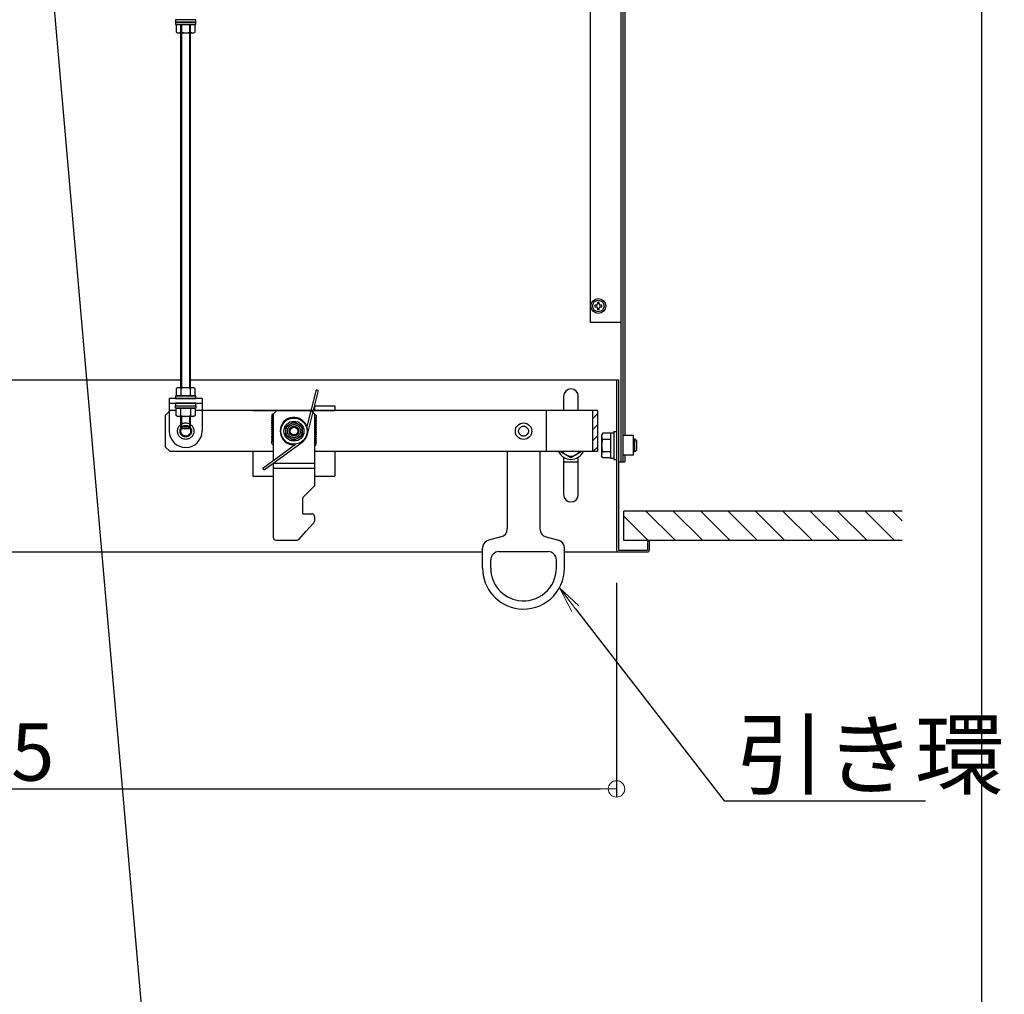
# Model space of a CAD drawing. Extents: x 9397 to 13397, y 1612 to 4382.
# Drawn here: x 11358 to 11658, y 3156 to 3453 of the extents above; entities that cross this region are included whole.
import ezdxf
from ezdxf import colors
from ezdxf.entities.mleader import LeaderData, LeaderLine
from ezdxf.math import Vec2, Vec3

# ---------------------------------------------------------------- set-up
doc = ezdxf.new("R2010")
doc.units = 0
doc.header["$LTSCALE"] = 10
doc.header["$MEASUREMENT"] = 0
doc.linetypes.add('KIN-HIDDEN2', pattern=[4.5, 3, -1.5])
doc.layers.get('0').update_dxf_attribs({"color": 4, "linetype": 'CONTINUOUS'})
doc.layers.get('DEFPOINTS').update_dxf_attribs({"linetype": 'CONTINUOUS'})
for name, color, linetype in [('5', 1, 'CONTINUOUS'), ('CYA', 4, 'CONTINUOUS'), ('CYA_M', 4, 'CONTINUOUS'), ('GRE_M', 3, 'CONTINUOUS'), ('GRE_SS', 84, 'CONTINUOUS'), ('GRE_SSD', 83, 'KIN-HIDDEN2'), ('PARTS3', 101, 'CONTINUOUS'), ('RED_M', 1, 'CONTINUOUS'), ('RED_SS', 13, 'CONTINUOUS'), ('SUNPO', 9, 'CONTINUOUS'), ('YEL_M', 2, 'CONTINUOUS'), ('YEL_SSD', 53, 'KIN-HIDDEN2')]:
    doc.layers.add(name, color=color, linetype=linetype)
doc.layers.add('6寸法', color=11, linetype='CONTINUOUS', lineweight=5)
doc.layers.add('sunpou', color=7, linetype='CONTINUOUS', lineweight=18)
doc.styles.get("Standard").update_dxf_attribs({"font": 'simplex.shx', "width": 0.7, "bigfont": 'bigfont.shx'})
doc.dimstyles.new('一般寸法', dxfattribs={"dimscale": 5, "dimtxt": 3.5, "dimasz": 1, "dimexe": 0.5, "dimexo": 2, "dimgap": 0.5, "dimtad": 1, "dimdec": 1, "dimzin": 9, "dimdsep": 46, "dimtxsty": 'Standard', "dimblk1": 'ORIGIN', "dimblk2": 'ORIGIN', "dimsah": 1, "dimcen": 1, "dimclrd": 11, "dimclre": 11, "dimclrt": 2, "dimadec": 0, "dimazin": 2, "dimtfac": 1, "dimtdec": 1, "dimtmove": 2, "dimatfit": 3, "dimldrblk": 'OPEN', "dimfxl": 0, "dimtolj": 1, "dimtzin": 9, "dimarcsym": 0})

# ---------------------------------------------------------------- blocks, each defined once
blk = doc.blocks.new('_ORIGIN')
at = {"color": 0, "linetype": 'ByBlock'}
blk.add_line((0, 0), (-1, 0), dxfattribs=at)
blk.add_circle((0, 0), 0.5, dxfattribs=at)
blk = doc.blocks.new('*D157')
at = {"layer": 'DEFPOINTS', "color": 0, "transparency": 16777216}
for p in [(11157.76, 3291.69), (11540.26, 3291.69), (11540.26, 3218.86)]:
    blk.add_point(p, dxfattribs=at)
at = {"layer": 'sunpou', "color": 11, "lineweight": -2, "transparency": 16777216}
for p, q in [((11157.76, 3281.69), (11157.76, 3216.36)), ((11540.26, 3281.69), (11540.26, 3216.36)), ((11162.76, 3218.86), (11535.26, 3218.86))]:
    blk.add_line(p, q, dxfattribs=at)
at = {"layer": 'sunpou', "color": 11, "lineweight": -2, "transparency": 16777216, "xscale": 5, "yscale": 5, "zscale": 5, "rotation": 180}
blk.add_blockref('_ORIGIN', (11157.76, 3218.86), dxfattribs=at)
at = {"layer": 'sunpou', "color": 11, "lineweight": -2, "transparency": 16777216, "xscale": 5, "yscale": 5, "zscale": 5}
blk.add_blockref('_ORIGIN', (11540.26, 3218.86), dxfattribs=at)
at = {"layer": 'sunpou', "color": 2, "transparency": 16777216, "insert": (11349.01, 3230.11), "char_height": 17.5, "attachment_point": 5}
blk.add_mtext('\\A1;765', dxfattribs=at)
blk = doc.blocks.new('_OPEN')
at = {"color": 0, "linetype": 'ByBlock'}
for p, q in [((-1, 0.167), (0, 0)), ((0, 0), (-1, -0.167)), ((0, 0), (-1, 0))]:
    blk.add_line(p, q, dxfattribs=at)
blk = doc.blocks.new('AWD_20')
at = {"layer": 'PARTS3'}
blk.add_line((-9.375, 0), (9.375, 0), dxfattribs=at)
for centre, end in [((-8.125, 0), 180), ((-6.875, 0), 120), ((-5.625, 0), 120), ((-4.375, 0), 120), ((-3.125, 0), 120), ((-1.875, 0), 120), ((-0.625, 0), 120), ((0.625, 0), 120), ((1.875, 0), 120), ((3.125, 0), 120), ((4.375, 0), 120), ((5.625, 0), 120), ((6.875, 0), 120), ((8.125, 0), 120)]:
    blk.add_arc(centre, 1.25, 0, end, dxfattribs=at)
blk = doc.blocks.new('*D127')
at = {"layer": 'DEFPOINTS', "color": 0, "transparency": 16777216}
for p in [(11186.41, 3589.41), (11370.77, 2018.71), (11651.59, 2018.71)]:
    blk.add_point(p, dxfattribs=at)
at = {"layer": 'sunpou', "color": 11, "lineweight": -2, "transparency": 16777216}
for p, q in [((11196.41, 3589.41), (11654.09, 3589.41)), ((11651.59, 3584.41), (11651.59, 2023.71)), ((11380.77, 2018.71), (11654.09, 2018.71))]:
    blk.add_line(p, q, dxfattribs=at)
at = {"layer": 'sunpou', "color": 11, "lineweight": -2, "transparency": 16777216, "xscale": 5, "yscale": 5, "zscale": 5}
for p, rotation in [((11651.59, 3589.41), 90), ((11651.59, 2018.71), 270)]:
    blk.add_blockref('_ORIGIN', p, dxfattribs=dict(at, rotation=rotation))
at = {"layer": 'sunpou', "color": 2, "transparency": 16777216, "insert": (11640.34, 2804.06), "char_height": 17.5, "attachment_point": 5, "rotation": 90}
blk.add_mtext('\\A1;3141', dxfattribs=at)
blk = doc.blocks.new('*D128')
at = {"layer": 'DEFPOINTS', "color": 0, "transparency": 16777216}
for p in [(11186.41, 3589.41), (11493.63, 2029.46), (11370.77, 2018.71)]:
    blk.add_point(p, dxfattribs=at)
at = {"layer": 'sunpou', "color": 11, "lineweight": -2, "transparency": 16777216}
for p, q in [((11196.38, 3590.28), (11358.34, 3604.45)), ((11356.29, 3599.25), (11493.19, 2034.44)), ((11380.73, 2019.58), (11496.12, 2029.68))]:
    blk.add_line(p, q, dxfattribs=at)
at = {"layer": 'sunpou', "color": 11, "lineweight": -2, "transparency": 16777216, "xscale": 5, "yscale": 5, "zscale": 5}
for p, rotation in [((11355.85, 3604.23), 94.99999999997364), ((11493.63, 2029.46), 274.9999999999736)]:
    blk.add_blockref('_ORIGIN', p, dxfattribs=dict(at, rotation=rotation))
at = {"layer": 'sunpou', "color": 2, "transparency": 16777216, "insert": (11435.95, 2817.83), "char_height": 17.5, "attachment_point": 5, "rotation": 275}
blk.add_mtext('\\A1;3162', dxfattribs=at)
blk = doc.blocks.new('*D129')
at = {"layer": 'DEFPOINTS', "color": 0, "transparency": 16777216}
for p in [(11251.22, 3385.1), (11453.78, 2025.97), (11370.77, 2018.71)]:
    blk.add_point(p, dxfattribs=at)
at = {"layer": 'sunpou', "color": 11, "lineweight": -2, "transparency": 16777216}
for p, q in [((11261.18, 3385.98), (11336.72, 3392.59)), ((11334.67, 3387.39), (11453.34, 2030.95)), ((11380.73, 2019.58), (11456.27, 2026.19))]:
    blk.add_line(p, q, dxfattribs=at)
at = {"layer": 'sunpou', "color": 11, "lineweight": -2, "transparency": 16777216, "xscale": 5, "yscale": 5, "zscale": 5}
for p, rotation in [((11334.23, 3392.37), 94.99999999999983), ((11453.78, 2025.97), 274.9999999999998)]:
    blk.add_blockref('_ORIGIN', p, dxfattribs=dict(at, rotation=rotation))
at = {"layer": 'sunpou', "color": 2, "transparency": 16777216, "insert": (11405.21, 2710.15), "char_height": 17.5, "attachment_point": 5, "rotation": 275}
blk.add_mtext('\\A1;2743', dxfattribs=at)

msp = doc.modelspace()

# ---------------------------------------------------------------- hatches: boundary and pattern name
at = {"layer": 'GRE_SS'}
h = msp.add_hatch(dxfattribs=at)
h.set_pattern_fill('ANSI31', color=256, scale=0.75, style=0)
h.set_pattern_definition([(45, (10639.3006, 2848.9394), (-1.683798, 1.683798), [])])
h.paths.add_polyline_path([(11532.915, 3331.103), (11534.415, 3331.103), (11534.415, 3334.193), (11532.915, 3334.193)])
h.paths.add_polyline_path([(11534.415, 3331.103), (11532.915, 3331.103), (11532.915, 3321.693), (11534.415, 3321.693)])

# ---------------------------------------------------------------- linework, layer by layer
at = {"layer": '5', "linetype": 'Continuous', "ltscale": 0.5}
for p, q in [((11627.351, 3303.593), (11542.446, 3303.593)), ((11542.446, 3294.593), (11542.446, 3303.593)), ((11627.351, 3294.593), (11542.446, 3294.593))]:
    msp.add_line(p, q, dxfattribs=at)
at = {"layer": '5', "color": 5, "linetype": 'Continuous', "ltscale": 0.5}
for p, q in [((11549.217, 3303.593), (11558.217, 3294.593)), ((11557.57, 3303.593), (11566.57, 3294.593)), ((11565.923, 3303.593), (11574.923, 3294.593)), ((11574.275, 3303.593), (11583.275, 3294.593)), ((11582.628, 3303.593), (11591.628, 3294.593)), ((11590.981, 3303.593), (11599.981, 3294.593)), ((11599.333, 3303.593), (11608.333, 3294.593)), ((11607.686, 3303.593), (11616.686, 3294.593)), ((11616.039, 3303.593), (11625.039, 3294.593)), ((11624.391, 3303.593), (11627.351, 3300.633)), ((11542.446, 3302.012), (11549.865, 3294.593))]:
    msp.add_line(p, q, dxfattribs=at)
at = {"layer": 'CYA'}
for p, q in [((11448.658, 3340.54), (11445.872, 3329.372)), ((11449.337, 3340.37), (11445.989, 3326.95)), ((11449.337, 3340.36), (11448.658, 3340.53)), ((11432.416, 3316.683), (11442.371, 3323.969)), ((11432.829, 3316.118), (11444.382, 3324.574)), ((11432.835, 3316.11), (11432.421, 3316.675))]:
    msp.add_line(p, q, dxfattribs=at)
msp.add_arc((11441.902, 3327.963), 4.2, 301.10817, 272.64306, dxfattribs=at)
at = {"layer": 'CYA_M', "color": 4}
msp.add_line((11542.815, 3471.158), (11542.815, 3326.593), dxfattribs=at)
at = {"layer": 'CYA_M'}
for p, q in [((11532.215, 3468.658), (11532.215, 3361.093)), ((11541.615, 3361.093), (11532.215, 3361.093)), ((11506.913, 3321.693), (11506.913, 3303.858)), ((11516.913, 3321.693), (11516.913, 3303.895)), ((11542.815, 3320.593), (11542.815, 3318.593)), ((11524.115, 3318.593), (11528.615, 3318.593)), ((11540.865, 3318.593), (11542.815, 3318.593)), ((11506.913, 3303.858), (11506.913, 3298.113)), ((11516.913, 3303.895), (11516.913, 3298.113)), ((11505.021, 3295.688), (11501.263, 3294.678)), ((11518.763, 3295.698), (11522.558, 3294.678)), ((11499.413, 3286.193), (11499.413, 3292.263)), ((11504.413, 3291.193), (11519.413, 3291.193)), ((11524.413, 3286.193), (11524.413, 3292.263)), ((11501.913, 3286.193), (11501.913, 3288.693)), ((11521.913, 3286.193), (11521.913, 3288.693))]:
    msp.add_line(p, q, dxfattribs=at)
at = {"layer": 'CYA_M', "color": 4}
msp.add_arc((11526.365, 3308.593), 2.25, 180, 359.99985, dxfattribs=at)
at = {"layer": 'CYA_M'}
for centre, radius, start, end in [((11504.413, 3298.113), 2.5, 284.08107, 0), ((11519.413, 3298.113), 2.5, 180, 255.00034), ((11501.913, 3292.263), 2.5, 104.99966, 166.8824), ((11521.913, 3292.263), 2.5, 15.299, 75.00035), ((11501.913, 3292.263), 2.5, 166.8824, 180), ((11504.413, 3288.693), 2.5, 90.00006, 180), ((11519.413, 3288.693), 2.5, 0.00006, 90.00005), ((11521.913, 3292.263), 2.5, 0, 15.299), ((11511.913, 3286.193), 12.5, 179.99995, 263.1079), ((11511.913, 3286.193), 10, 179.99995, 261.37307), ((11511.913, 3286.193), 12.5, 263.1079, 0), ((11511.913, 3286.193), 10, 261.37307, 0)]:
    msp.add_arc(centre, radius, start, end, dxfattribs=at)
at = {"layer": 'GRE_M', "color": 4}
for p, q in [((11541.615, 3470.558), (11541.615, 3318.593)), ((11542.215, 3471.158), (11542.215, 3318.593)), ((11239.137, 3343.593), (11407.414, 3343.593)), ((11410.414, 3343.593), (11540.865, 3343.593)), ((11540.265, 3343.593), (11540.265, 3291.693)), ((11540.865, 3343.593), (11540.865, 3291.693)), ((11524.115, 3338.593), (11524.115, 3334.193)), ((11528.615, 3334.193), (11528.615, 3338.593)), ((11402.664, 3332.693), (11403.914, 3333.943)), ((11402.664, 3332.693), (11402.664, 3323.193)), ((11534.415, 3334.193), (11413.914, 3334.193)), ((11518.793, 3334.193), (11518.793, 3321.693)), ((11532.915, 3334.193), (11532.915, 3321.693)), ((11534.415, 3334.193), (11534.415, 3321.693)), ((11402.664, 3323.193), (11404.164, 3321.693)), ((11435.664, 3321.693), (11404.164, 3321.693)), ((11534.415, 3321.693), (11448.164, 3321.693)), ((11524.115, 3319.987), (11524.115, 3308.593)), ((11528.615, 3308.593), (11528.615, 3319.987)), ((11549.665, 3294.593), (11549.665, 3291.693)), ((11549.665, 3294.593), (11550.265, 3294.593)), ((11550.265, 3294.593), (11550.265, 3291.693)), ((11245.535, 3291.093), (11499.413, 3291.093)), ((11524.413, 3291.093), (11540.865, 3291.093)), ((11540.865, 3291.693), (11549.665, 3291.693)), ((11540.865, 3291.093), (11549.665, 3291.093))]:
    msp.add_line(p, q, dxfattribs=at)
at = {"layer": 'GRE_M'}
for p, q in [((11439.414, 3329.386), (11441.914, 3330.83)), ((11439.414, 3326.5), (11439.414, 3329.386)), ((11444.414, 3329.386), (11441.914, 3330.83)), ((11444.414, 3329.386), (11444.414, 3326.5)), ((11441.914, 3325.046), (11439.414, 3326.49)), ((11444.414, 3326.49), (11441.914, 3325.046))]:
    msp.add_line(p, q, dxfattribs=at)
for centre, radius in [((11441.914, 3327.943), 4), ((11441.914, 3327.943), 3.05), ((11441.914, 3327.943), 2.5), ((11441.914, 3327.943), 1.5), ((11511.913, 3327.943), 2.5), ((11441.914, 3327.943), 1.175)]:
    msp.add_circle(centre, radius, dxfattribs=at)
at = {"layer": 'GRE_M', "color": 4}
for centre, radius, start, end in [((11526.365, 3338.593), 2.25, 0.00015, 180), ((11540.865, 3291.693), 0.6, 180, 270), ((11549.665, 3291.693), 0.6, 270, 0.00002)]:
    msp.add_arc(centre, radius, start, end, dxfattribs=at)
at = {"layer": 'GRE_SSD'}
for p, q in [((11403.914, 3333.943), (11404.164, 3334.193)), ((11406.027, 3334.193), (11404.164, 3334.193)), ((11413.914, 3334.193), (11411.801, 3334.193))]:
    msp.add_line(p, q, dxfattribs=at)
for centre, radius in [((11441.914, 3327.943), 2), ((11511.913, 3327.943), 1.5)]:
    msp.add_circle(centre, radius, dxfattribs=at)
at = {"layer": 'RED_M', "linetype": 'Continuous'}
for p, q in [((11411.801, 3451.908), (11406.026, 3451.908)), ((11406.027, 3451.908), (11406.027, 3449.632)), ((11406.027, 3449.632), (11406.414, 3449.408)), ((11406.414, 3449.408), (11411.414, 3449.408)), ((11407.414, 3341.193), (11407.414, 3451.908)), ((11407.47, 3451.908), (11407.47, 3449.632)), ((11410.357, 3449.632), (11410.357, 3451.908)), ((11410.414, 3341.193), (11410.414, 3451.908)), ((11411.414, 3449.408), (11411.801, 3449.632)), ((11411.801, 3449.632), (11411.801, 3451.908)), ((11533.665, 3366.343), (11533.665, 3365.843)), ((11534.028, 3366.343), (11533.665, 3366.343)), ((11533.665, 3365.843), (11534.028, 3365.843)), ((11534.965, 3367.143), (11534.465, 3367.143)), ((11534.465, 3367.143), (11534.465, 3366.78)), ((11534.465, 3365.405), (11534.465, 3365.043)), ((11534.965, 3366.78), (11534.965, 3367.143)), ((11534.965, 3365.043), (11534.965, 3365.405)), ((11535.765, 3366.343), (11535.403, 3366.343)), ((11535.403, 3365.843), (11535.765, 3365.843)), ((11535.765, 3365.843), (11535.765, 3366.343)), ((11534.465, 3365.043), (11534.965, 3365.043)), ((11406.026, 3338.693), (11411.801, 3338.693)), ((11406.414, 3341.193), (11406.027, 3340.97)), ((11406.027, 3340.97), (11406.027, 3338.693)), ((11411.414, 3341.193), (11406.414, 3341.193)), ((11407.471, 3340.97), (11407.471, 3338.693)), ((11410.357, 3338.693), (11410.357, 3340.97)), ((11411.801, 3340.97), (11411.414, 3341.193)), ((11411.801, 3338.693), (11411.801, 3340.97)), ((11406.026, 3334.943), (11411.801, 3334.943)), ((11406.027, 3332.666), (11406.027, 3334.943)), ((11406.414, 3332.443), (11406.027, 3332.666)), ((11411.414, 3332.443), (11406.414, 3332.443)), ((11407.414, 3329.156), (11407.414, 3332.443)), ((11407.47, 3332.666), (11407.47, 3334.943)), ((11410.357, 3334.943), (11410.357, 3332.666)), ((11410.414, 3329.156), (11410.414, 3332.443)), ((11411.801, 3332.666), (11411.414, 3332.443)), ((11411.801, 3334.943), (11411.801, 3332.666)), ((11407.414, 3329.156), (11407.814, 3328.756)), ((11407.814, 3328.756), (11410.014, 3328.756)), ((11410.414, 3329.156), (11410.014, 3328.756)), ((11536.061, 3327.343), (11535.715, 3326.743)), ((11535.715, 3326.743), (11535.715, 3320.443)), ((11538.465, 3327.343), (11536.061, 3327.343)), ((11538.465, 3327.443), (11538.465, 3319.743)), ((11538.465, 3327.443), (11539.465, 3327.443)), ((11539.465, 3327.843), (11540.265, 3327.843)), ((11539.465, 3327.843), (11539.465, 3319.343)), ((11542.215, 3326.593), (11542.215, 3320.593)), ((11545.465, 3326.593), (11542.215, 3326.593)), ((11545.465, 3320.593), (11545.465, 3326.593)), ((11536.061, 3325.467), (11538.465, 3325.467)), ((11545.465, 3325.604), (11545.865, 3325.604)), ((11546.465, 3325.004), (11545.865, 3325.604)), ((11546.465, 3322.204), (11546.465, 3325.004)), ((11526.365, 3319.84), (11523.115, 3321.717)), ((11529.615, 3321.717), (11526.365, 3319.84)), ((11536.061, 3319.843), (11535.715, 3320.443)), ((11536.061, 3321.719), (11538.465, 3321.719)), ((11545.465, 3320.593), (11542.215, 3320.593)), ((11545.865, 3321.604), (11545.465, 3321.604)), ((11545.865, 3321.604), (11546.465, 3322.204)), ((11538.465, 3319.843), (11536.061, 3319.843)), ((11538.465, 3319.743), (11539.465, 3319.743)), ((11539.465, 3319.343), (11540.265, 3319.343))]:
    msp.add_line(p, q, dxfattribs=at)
at = {"layer": 'RED_M'}
for p, q in [((11448.164, 3335.703), (11454.414, 3335.703)), ((11448.164, 3335.703), (11448.164, 3334.203)), ((11454.414, 3335.703), (11454.414, 3334.203)), ((11429.414, 3334.193), (11454.414, 3334.193)), ((11429.414, 3321.703), (11429.414, 3314.203)), ((11454.414, 3321.703), (11454.414, 3314.203)), ((11429.414, 3314.203), (11435.664, 3314.203)), ((11448.164, 3314.193), (11454.414, 3314.193))]:
    msp.add_line(p, q, dxfattribs=at)
for points in [[(11412.039, 3453.408), (11405.789, 3453.408), (11405.789, 3452.658), (11412.039, 3452.658)], [(11412.039, 3452.658), (11405.789, 3452.658), (11405.789, 3451.908), (11412.039, 3451.908)], [(11405.789, 3337.943), (11412.039, 3337.943), (11412.039, 3338.693), (11405.789, 3338.693)], [(11412.039, 3336.443), (11405.789, 3336.443), (11405.789, 3335.693), (11412.039, 3335.693)], [(11405.789, 3335.693), (11412.039, 3335.693), (11412.039, 3334.943), (11405.789, 3334.943)]]:
    msp.add_lwpolyline(points, close=True, dxfattribs=at)
at = {"layer": 'RED_M', "linetype": 'Continuous'}
for radius in [2.25, 1.75]:
    msp.add_circle((11534.715, 3366.093), radius, dxfattribs=at)
for centre, radius, start, end in [((11406.749, 3450.686), 1.278, 270, 304.38425), ((11408.914, 3454.185), 4.777, 252.41205, 287.58795), ((11411.079, 3450.686), 1.278, 235.61575, 270), ((11534.028, 3366.78), 0.437, 270, 0), ((11534.028, 3365.405), 0.437, 0, 90), ((11535.403, 3366.78), 0.437, 180, 270), ((11535.403, 3365.405), 0.437, 90, 180), ((11406.749, 3339.915), 1.278, 55.61575, 90), ((11408.914, 3336.416), 4.777, 72.41205, 107.58795), ((11411.079, 3339.915), 1.278, 90, 124.38425), ((11406.749, 3333.721), 1.278, 270, 304.38425), ((11408.914, 3337.22), 4.777, 252.41205, 287.58795), ((11411.079, 3333.721), 1.278, 235.61575, 270), ((11537.159, 3326.405), 1.444, 180, 220.5314), ((11540.955, 3323.593), 5.24, 159.04986, 200.95014), ((11526.365, 3323.593), 4.25, 206.55549, 333.44451), ((11526.365, 3323.593), 3.25, 215.77632, 324.22368), ((11537.159, 3320.781), 1.444, 139.46861, 180)]:
    msp.add_arc(centre, radius, start, end, dxfattribs=at)
at = {"layer": 'RED_SS'}
for p, q in [((11407.684, 3341.193), (11407.684, 3451.908)), ((11410.143, 3341.193), (11410.143, 3451.908)), ((11407.684, 3328.886), (11407.684, 3332.443)), ((11410.143, 3328.886), (11410.143, 3332.443)), ((11410.414, 3329.156), (11407.414, 3329.156))]:
    msp.add_line(p, q, dxfattribs=at)
at = {"layer": 'RED_SS', "linetype": 'Continuous'}
for p, q in [((11545.465, 3325.291), (11546.177, 3325.291)), ((11545.865, 3321.604), (11545.865, 3325.604)), ((11545.465, 3321.916), (11546.177, 3321.916))]:
    msp.add_line(p, q, dxfattribs=at)
at = {"layer": 'YEL_M'}
for p, q in [((11413.914, 3337.943), (11403.914, 3337.943)), ((11403.914, 3337.943), (11403.914, 3327.943)), ((11403.914, 3336.443), (11413.914, 3336.443)), ((11413.914, 3337.943), (11413.914, 3327.943)), ((11435.664, 3333.193), (11436.664, 3334.193)), ((11435.664, 3323.896), (11435.664, 3333.193)), ((11447.164, 3334.193), (11448.164, 3333.193)), ((11448.164, 3333.193), (11448.164, 3311.297)), ((11435.664, 3319.06), (11435.664, 3323.857)), ((11435.664, 3295.444), (11435.664, 3318.193)), ((11435.664, 3318.193), (11448.164, 3318.193)), ((11444.737, 3307.767), (11448.091, 3311.12)), ((11444.664, 3302.694), (11444.664, 3307.59)), ((11444.664, 3302.694), (11445.643, 3302.694)), ((11443.387, 3294.939), (11445.663, 3297.442)), ((11436.414, 3294.694), (11442.832, 3294.694))]:
    msp.add_line(p, q, dxfattribs=at)
for centre, radius, start, end in [((11408.914, 3327.943), 5, 180, 0), ((11447.914, 3311.297), 0.25, 315, 0), ((11444.914, 3307.59), 0.25, 135, 180), ((11436.414, 3295.444), 0.75, 180, 270), ((11442.832, 3295.444), 0.75, 270, 317.72631)]:
    msp.add_arc(centre, radius, start, end, dxfattribs=at)
at = {"layer": 'YEL_SSD'}
for p, q in [((11435.664, 3316.693), (11448.164, 3316.693)), ((11445.414, 3302.694), (11447.414, 3302.694)), ((11445.663, 3297.442), (11447.969, 3299.979)), ((11448.164, 3301.944), (11448.164, 3300.484))]:
    msp.add_line(p, q, dxfattribs=at)
for radius in [2.5, 1.75, 1.5]:
    msp.add_circle((11408.914, 3327.943), radius, dxfattribs=at)
for centre, start, end in [((11447.414, 3301.944), 0, 90), ((11447.414, 3300.484), 317.72631, 0)]:
    msp.add_arc(centre, 0.75, start, end, dxfattribs=at)

# ---------------------------------------------------------------- block references
at = {"layer": 'SUNPO', "xscale": 0.5, "yscale": 0.5, "zscale": 0.5}
for p, rotation in [((11435.664, 3328.544), 90), ((11448.164, 3328.319), 270)]:
    msp.add_blockref('AWD_20', p, dxfattribs=dict(at, rotation=rotation))

# ---------------------------------------------------------------- dimensions: what is measured, and where the dimension line sits
at = {"layer": 'sunpou'}
dim = msp.add_linear_dim(base=(11493.626, 2029.458), p1=(11186.415, 3589.408), p2=(11370.767, 2018.709), angle=275, dimstyle='一般寸法', override={"dimdec": 0, "dimlfac": 2, "dimtmove": 0}, dxfattribs=at)
dim.commit()
dim.dimension.update_dxf_attribs({"geometry": '*D128', "text_midpoint": (11424.738, 2816.845), "dimtype": 160})
dim = msp.add_linear_dim(base=(11651.586, 2018.709), p1=(11186.415, 3589.408), p2=(11370.767, 2018.709), angle=270, dimstyle='一般寸法', override={"dimdec": 0, "dimlfac": 2}, dxfattribs=at)
dim.commit()
dim.dimension.update_dxf_attribs({"geometry": '*D127', "text_midpoint": (11640.336, 2804.059)})
dim = msp.add_aligned_dim(p1=(11251.223, 3385.105), p2=(11370.767, 2018.709), distance=83.328, dimstyle='一般寸法', override={"dimdec": 0, "dimlfac": 2, "dimtmove": 0}, dxfattribs=at)
dim.commit()
dim.dimension.update_dxf_attribs({"geometry": '*D129', "text_midpoint": (11405.213, 2710.15)})
at = {"layer": 'sunpou', "color": 4}
dim = msp.add_linear_dim(base=(11540.265, 3218.863), p1=(11157.765, 3291.693), p2=(11540.265, 3291.693), dimstyle='一般寸法', override={"dimlfac": 2}, dxfattribs=at)
dim.commit()
dim.dimension.update_dxf_attribs({"geometry": '*D157', "text_midpoint": (11349.015, 3230.113)})

# ---------------------------------------------------------------- leaders
at = {"layer": '6寸法'}
ml = msp.add_multileader_mtext('Standard', dxfattribs=at)
ml.set_content('引き環', color=2)
ml.set_leader_properties(color=11)
ml.set_arrow_properties(name='OPEN')
ml.build(insert=Vec2(0, 0))
ml.multileader.update_dxf_attribs({"text_left_attachment_type": 6, "text_right_attachment_type": 6, "dogleg_length": 0.36, "arrow_head_size": 8, "scale": 8})
ctx = ml.context
ctx.base_point, ctx.scale, ctx.char_height, ctx.arrow_head_size, ctx.landing_gap_size, ctx.plane_origin = Vec3(11575.925, 3215.26), 8, 20, 8, 0.72, Vec3(11683.268, 3322.325)
ctx.left_attachment, ctx.right_attachment = 6, 6
notes = []
notes.append((ctx, [(0, (1, 1, 0), (11573.045, 3215.26), (1, 0), 2.88, [(0, [(11522.848, 3280.136)], 0, [])])]))
ctx.mtext.insert, ctx.mtext.flow_direction = Vec3(11576.645, 3239.26), 5
for ctx, leaders in notes:
    for number, flags, end, landing, length, lines in leaders:
        leader = LeaderData()
        leader.index, (leader.has_last_leader_line, leader.has_dogleg_vector, leader.attachment_direction) = number, flags
        leader.last_leader_point, leader.dogleg_vector, leader.dogleg_length = Vec3(end), Vec3(landing), length
        for number, points, colour, breaks in lines:
            line = LeaderLine()
            line.index, line.vertices, line.color, line.breaks = number, Vec3.list(points), colors.encode_raw_color(colour), breaks
            leader.lines.append(line)
        ctx.leaders.append(leader)

doc.saveas('drawing.dxf')
